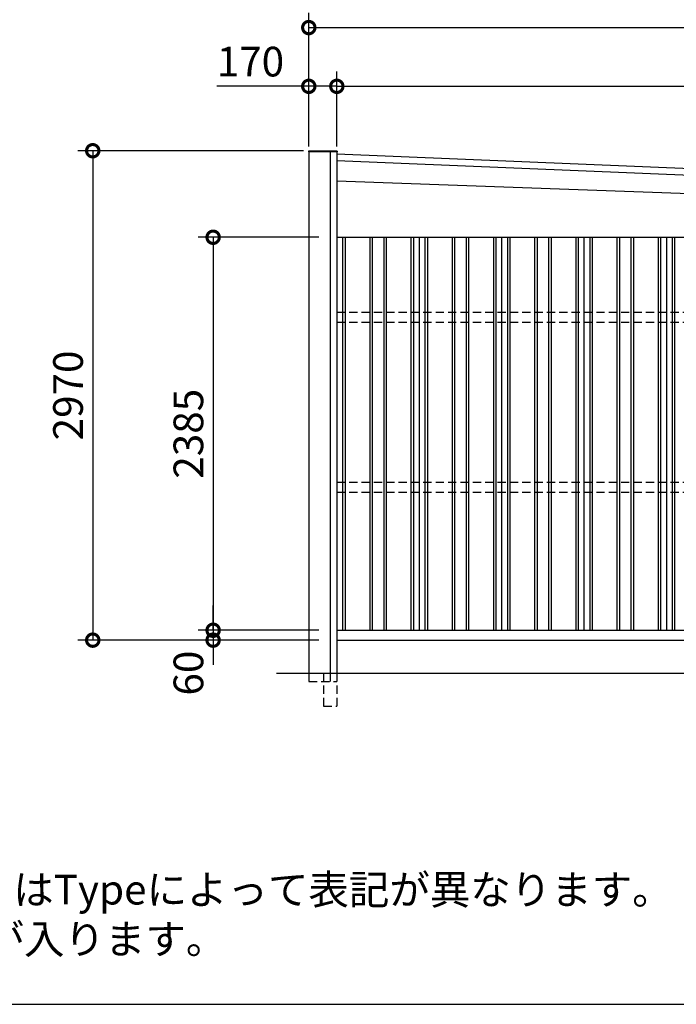
# Model space of a CAD drawing. Extents: x -35008 to -10726, y -2824 to 14162.
# Drawn here: x -21531 to -17547, y -2496 to 3479 of the extents above; entities that cross this region are included whole.
import ezdxf

# ---------------------------------------------------------------- set-up
doc = ezdxf.new("R2010")
doc.units = 0
doc.header["$LTSCALE"] = 20
doc.header["$PDMODE"] = 3
doc.header["$PDSIZE"] = 2
doc.linetypes.add('HIDDEN', pattern=[0.375, 0.25, -0.125])
doc.layers.get('0').update_dxf_attribs({"linetype": 'CONTINUOUS'})
doc.layers.get('DEFPOINTS').update_dxf_attribs({"linetype": 'CONTINUOUS'})
for name, color, linetype in [('仕様書枠', 230, 'CONTINUOUS'), ('寸法', 4, 'CONTINUOUS'), ('破線', 2, 'HIDDEN'), ('細線', 5, 'CONTINUOUS'), ('部品1', 7, 'CONTINUOUS'), ('Ｇ．Ｌ', 30, 'CONTINUOUS')]:
    doc.layers.add(name, color=color, linetype=linetype)
doc.styles.add('STYLE1', font='isocp.shx', dxfattribs={"bigfont": 'bigfont.shx'})
doc.styles.add('STYLE2', font='MS PGothic.ttf')
doc.dimstyles.new('INABA_S60G', dxfattribs={"dimscale": 60, "dimtxt": 3, "dimasz": 2.5, "dimexe": 1.5, "dimexo": 0.5, "dimgap": 1, "dimtad": 3, "dimdec": 1, "dimdsep": 46, "dimtxsty": 'STYLE1', "dimblk1": 'DOTSMALL', "dimblk2": 'DOTSMALL', "dimsah": 1, "dimcen": 0, "dimclrt": 7, "dimadec": 0, "dimazin": 0, "dimtfac": 1, "dimtdec": 4, "dimtix": 1, "dimtmove": 0, "dimatfit": 3, "dimldrblk": 'DOTSMALL', "dimfxl": 1, "dimtolj": 1, "dimtzin": 0, "dimarcsym": 0})

# ---------------------------------------------------------------- blocks, each defined once
blk = doc.blocks.new('_DOTSMALL')
at = {"color": 0, "linetype": 'ByBlock', "ltscale": 50, "const_width": 0.5}
blk.add_lwpolyline([(-0.0625, 0, 1), (0.0625, 0, 1)], format="xyb", close=True, dxfattribs=at)
blk = doc.blocks.new('*D35')
at = {"layer": 'DEFPOINTS', "color": 0, "ltscale": 50}
for p in [(-19687.1, -226.4), (-20357.6, -286.4), (-19687.1, -286.4)]:
    blk.add_point(p, dxfattribs=at)
at = {"layer": '寸法', "color": 0, "lineweight": -2, "ltscale": 50}
for p, q in [((-20357.6, -226.4), (-20357.6, -76.4)), ((-19717.1, -226.4), (-20447.6, -226.4)), ((-20357.6, -226.4), (-20357.6, -286.4)), ((-19717.1, -286.4), (-20447.6, -286.4)), ((-20357.6, -286.4), (-20357.6, -436.4))]:
    blk.add_line(p, q, dxfattribs=at)
at = {"layer": '寸法', "color": 0, "lineweight": -2, "ltscale": 50, "xscale": 150, "yscale": 150, "zscale": 150}
for p, rotation in [((-20357.6, -226.4), 270), ((-20357.6, -286.4), 90)]:
    blk.add_blockref('_DOTSMALL', p, dxfattribs=dict(at, rotation=rotation))
at = {"layer": '寸法', "color": 7, "ltscale": 50, "insert": (-20507.6, -486.4), "char_height": 180, "attachment_point": 5, "rotation": 90, "style": 'STYLE1'}
blk.add_mtext('\\A1;60', dxfattribs=at)
blk = doc.blocks.new('*D36')
at = {"layer": 'DEFPOINTS', "color": 0, "ltscale": 50}
for p in [(-19687.1, 2158.6), (-20357.6, -226.4), (-19687.1, -226.4)]:
    blk.add_point(p, dxfattribs=at)
at = {"layer": '寸法', "color": 0, "lineweight": -2, "ltscale": 50}
for p, q in [((-19717.1, 2158.6), (-20447.6, 2158.6)), ((-20357.6, 2158.6), (-20357.6, -226.4)), ((-19717.1, -226.4), (-20447.6, -226.4))]:
    blk.add_line(p, q, dxfattribs=at)
at = {"layer": '寸法', "color": 0, "lineweight": -2, "ltscale": 50, "xscale": 150, "yscale": 150, "zscale": 150}
for p, rotation in [((-20357.6, 2158.6), 90), ((-20357.6, -226.4), 270)]:
    blk.add_blockref('_DOTSMALL', p, dxfattribs=dict(at, rotation=rotation))
at = {"layer": '寸法', "color": 7, "ltscale": 50, "insert": (-20507.7, 966.1), "char_height": 180, "attachment_point": 5, "rotation": 90, "style": 'STYLE1'}
blk.add_mtext('\\A1;2385', dxfattribs=at)
blk = doc.blocks.new('*D37')
at = {"layer": 'DEFPOINTS', "color": 0, "ltscale": 50}
for p in [(-19778.8, 2683.6), (-21088.1, -286.4), (-19687.1, -286.4)]:
    blk.add_point(p, dxfattribs=at)
at = {"layer": '寸法', "color": 0, "lineweight": -2, "ltscale": 50}
for p, q in [((-19808.8, 2683.6), (-21178.1, 2683.6)), ((-21088.1, 2683.6), (-21088.1, -286.4)), ((-19717.1, -286.4), (-21178.1, -286.4))]:
    blk.add_line(p, q, dxfattribs=at)
at = {"layer": '寸法', "color": 0, "lineweight": -2, "ltscale": 50, "xscale": 150, "yscale": 150, "zscale": 150}
for p, rotation in [((-21088.1, 2683.6), 90), ((-21088.1, -286.4), 270)]:
    blk.add_blockref('_DOTSMALL', p, dxfattribs=dict(at, rotation=rotation))
at = {"layer": '寸法', "color": 7, "ltscale": 50, "insert": (-21238.1, 1198.6), "char_height": 180, "attachment_point": 5, "rotation": 90, "style": 'STYLE1'}
blk.add_mtext('\\A1;2970', dxfattribs=at)
blk = doc.blocks.new('*D38')
at = {"layer": 'DEFPOINTS', "color": 0, "ltscale": 50}
for p in [(-19777.1, 3074.6), (-19777.1, 2679.8), (-19607.1, 2679.8)]:
    blk.add_point(p, dxfattribs=at)
at = {"layer": '寸法', "color": 0, "lineweight": -2, "ltscale": 50}
for p, q in [((-19777.1, 2709.8), (-19777.1, 3164.6)), ((-19607.1, 2709.8), (-19607.1, 3164.6)), ((-19777.1, 3074.6), (-20335.2, 3074.6)), ((-19607.1, 3074.6), (-19777.1, 3074.6))]:
    blk.add_line(p, q, dxfattribs=at)
at = {"layer": '寸法', "color": 0, "lineweight": -2, "ltscale": 50, "xscale": 150, "yscale": 150, "zscale": 150, "rotation": 180}
blk.add_blockref('_DOTSMALL', (-19777.1, 3074.6), dxfattribs=at)
at = {"layer": '寸法', "color": 0, "lineweight": -2, "ltscale": 50, "xscale": 150, "yscale": 150, "zscale": 150}
blk.add_blockref('_DOTSMALL', (-19607.1, 3074.6), dxfattribs=at)
at = {"layer": '寸法', "color": 7, "ltscale": 50, "insert": (-20131.2, 3224.6), "char_height": 180, "attachment_point": 5, "style": 'STYLE1'}
blk.add_mtext('\\A1;170', dxfattribs=at)
blk = doc.blocks.new('*D39')
at = {"layer": 'DEFPOINTS', "color": 0, "ltscale": 50}
for p in [(-13912.1, 3074.6), (-19607.1, 2679.8), (-13912.1, 2295.4)]:
    blk.add_point(p, dxfattribs=at)
at = {"layer": '寸法', "color": 0, "lineweight": -2, "ltscale": 50}
for p, q in [((-19607.1, 2709.8), (-19607.1, 3164.6)), ((-13912.1, 2325.4), (-13912.1, 3164.6)), ((-19607.1, 3074.6), (-13912.1, 3074.6))]:
    blk.add_line(p, q, dxfattribs=at)
at = {"layer": '寸法', "color": 0, "lineweight": -2, "ltscale": 50, "xscale": 150, "yscale": 150, "zscale": 150, "rotation": 180}
blk.add_blockref('_DOTSMALL', (-19607.1, 3074.6), dxfattribs=at)
at = {"layer": '寸法', "color": 0, "lineweight": -2, "ltscale": 50, "xscale": 150, "yscale": 150, "zscale": 150}
blk.add_blockref('_DOTSMALL', (-13912.1, 3074.6), dxfattribs=at)
at = {"layer": '寸法', "color": 7, "ltscale": 50, "insert": (-16759.6, 3224.6), "char_height": 180, "attachment_point": 5, "style": 'STYLE1'}
blk.add_mtext('\\A1;5695', dxfattribs=at)
blk = doc.blocks.new('*D41')
at = {"layer": 'DEFPOINTS', "color": 0, "ltscale": 50}
for p in [(-13781.1, 3431), (-19777.1, 2937.2), (-13781.1, 2822.1)]:
    blk.add_point(p, dxfattribs=at)
at = {"layer": '寸法', "color": 0, "lineweight": -2, "ltscale": 50}
for p, q in [((-19777.1, 2967.2), (-19777.1, 3521)), ((-13781.1, 2852.1), (-13781.1, 3521)), ((-19777.1, 3431), (-13781.1, 3431))]:
    blk.add_line(p, q, dxfattribs=at)
at = {"layer": '寸法', "color": 0, "lineweight": -2, "ltscale": 50, "xscale": 150, "yscale": 150, "zscale": 150, "rotation": 180}
blk.add_blockref('_DOTSMALL', (-19777.1, 3431), dxfattribs=at)
at = {"layer": '寸法', "color": 0, "lineweight": -2, "ltscale": 50, "xscale": 150, "yscale": 150, "zscale": 150}
blk.add_blockref('_DOTSMALL', (-13781.1, 3431), dxfattribs=at)
at = {"layer": '寸法', "color": 7, "ltscale": 50, "insert": (-16779.1, 3581), "char_height": 180, "attachment_point": 5, "style": 'STYLE1'}
blk.add_mtext('\\A1;5996', dxfattribs=at)

msp = doc.modelspace()

# ---------------------------------------------------------------- linework, layer by layer
at = {"layer": '仕様書枠', "ltscale": 50}
msp.add_line((-35007.62, -2496.4), (-10876.82, -2496.4), dxfattribs=at)
at = {"layer": '破線', "ltscale": 10}
for p, q in [((-19607.09, 1703.59), (-16607.09, 1703.59)), ((-19607.09, 1643.59), (-16607.09, 1643.59)), ((-19607.09, 671.59), (-16607.09, 671.59)), ((-19607.09, 611.59), (-16607.09, 611.59)), ((-19777.09, -486.41), (-19777.09, -536.41)), ((-19777.09, -536.41), (-19607.09, -536.41)), ((-19687.09, -486.41), (-19687.09, -686.41)), ((-19647.09, -486.41), (-19647.09, -536.41)), ((-19607.09, -486.41), (-19607.09, -686.41)), ((-19687.09, -686.41), (-19607.09, -686.41))]:
    msp.add_line(p, q, dxfattribs=at)
at = {"layer": '細線', "ltscale": 50}
for p, q in [((-19572.09, 2158.59), (-19572.09, -226.41)), ((-19557.09, 2158.59), (-19557.09, -226.41)), ((-19407.09, 2158.59), (-19407.09, -226.41)), ((-19392.09, 2158.59), (-19392.09, -226.41)), ((-19322.09, 2158.59), (-19322.09, -226.41)), ((-19307.09, 2158.59), (-19307.09, -226.41)), ((-19157.09, 2158.59), (-19157.09, -226.41)), ((-19142.09, 2158.59), (-19142.09, -226.41)), ((-19072.09, 2158.59), (-19072.09, -226.41)), ((-19057.09, 2158.59), (-19057.09, -226.41)), ((-18907.09, 2158.59), (-18907.09, -226.41)), ((-18892.09, 2158.59), (-18892.09, -226.41)), ((-18822.09, 2158.59), (-18822.09, -226.41)), ((-18807.09, 2158.59), (-18807.09, -226.41)), ((-18657.09, 2158.59), (-18657.09, -226.41)), ((-18642.09, 2158.59), (-18642.09, -226.41)), ((-18572.09, 2158.59), (-18572.09, -226.41)), ((-18557.09, 2158.59), (-18557.09, -226.41)), ((-18407.09, 2158.59), (-18407.09, -226.41)), ((-18392.09, 2158.59), (-18392.09, -226.41)), ((-18322.09, 2158.59), (-18322.09, -226.41)), ((-18307.09, 2158.59), (-18307.09, -226.41)), ((-18157.09, 2158.59), (-18157.09, -226.41)), ((-18142.09, 2158.59), (-18142.09, -226.41)), ((-18072.09, 2158.59), (-18072.09, -226.41)), ((-18057.09, 2158.59), (-18057.09, -226.41)), ((-17907.09, 2158.59), (-17907.09, -226.41)), ((-17892.09, 2158.59), (-17892.09, -226.41)), ((-17822.09, 2158.59), (-17822.09, -226.41)), ((-17807.09, 2158.59), (-17807.09, -226.41)), ((-17657.09, 2158.59), (-17657.09, -226.41)), ((-17642.09, 2158.59), (-17642.09, -226.41)), ((-17572.09, 2158.59), (-17572.09, -226.41)), ((-17557.09, 2158.59), (-17557.09, -226.41))]:
    msp.add_line(p, q, dxfattribs=at)
at = {"layer": '部品1', "ltscale": 50}
for p, q in [((-19605.39, 2681.79), (-19778.79, 2681.79)), ((-19778.79, 2681.79), (-19778.79, 2676.79)), ((-19605.39, 2676.79), (-19778.79, 2676.79)), ((-19777.09, 2676.79), (-19777.09, -486.41)), ((-19647.09, 2681.79), (-19647.09, -486.41)), ((-19607.09, 2676.79), (-19607.09, -486.41)), ((-19607.09, 2664.45), (-13781.08, 2425.09)), ((-19605.39, 2681.79), (-19605.39, 2676.79)), ((-19607.09, 2624.41), (-13782.55, 2385.12)), ((-19607.09, 2498.7), (-19607.09, -486.41)), ((-13786.02, 2290.61), (-19607.09, 2498.7)), ((-19607.09, 2158.59), (-13912.09, 2158.59)), ((-19107.09, 2158.59), (-19107.09, -226.41)), ((-18607.09, 2158.59), (-18607.09, -226.41)), ((-18107.09, 2158.59), (-18107.09, -226.41)), ((-17607.09, 2158.59), (-17607.09, -226.41)), ((-19607.09, -226.41), (-15481.59, -226.41)), ((-19607.09, -286.41), (-13912.09, -286.41))]:
    msp.add_line(p, q, dxfattribs=at)
at = {"layer": 'Ｇ．Ｌ', "color": 30, "ltscale": 50}
msp.add_line((-19972.09, -486.41), (-13612.09, -486.41), dxfattribs=at)

# ---------------------------------------------------------------- texts
at = {"layer": '部品1', "ltscale": 50, "insert": (-23043.95, -1710.63), "char_height": 180, "width": 9148.8295, "attachment_point": 1, "style": 'STYLE2'}
msp.add_mtext('※{\\A1;機種名の□はTypeによって表記が異なります。\\P\u3000AまたはBが入ります。\\H1.4479x; \\H0.69065x;\\P\\Fisocp,bigfont|c128;\u3000\u3000\u3000\u3000\u3000\u3000\u3000\u3000\\H1.0941x; }', dxfattribs=at)

# ---------------------------------------------------------------- dimensions: what is measured, and where the dimension line sits
at = {"layer": '寸法', "ltscale": 50}
for base, p1, p2, picture, middle in [((-13781.09, 3431.03), (-19777.09, 2937.19), (-13781.09, 2822.11), '*D41', (-16779.09, 3581.03)), ((-13912.09, 3074.6), (-19607.09, 2679.79), (-13912.09, 2295.41), '*D39', (-16759.59, 3224.6))]:
    dim = msp.add_linear_dim(base=base, p1=p1, p2=p2, dimstyle='INABA_S60G', dxfattribs=at)
    dim.commit()
    dim.dimension.update_dxf_attribs({"geometry": picture, "text_midpoint": middle})
dim = msp.add_linear_dim(base=(-19777.09, 3074.6), p1=(-19607.09, 2679.79), p2=(-19777.09, 2679.79), dimstyle='INABA_S60G', dxfattribs=at)
dim.commit()
dim.dimension.update_dxf_attribs({"geometry": '*D38', "text_midpoint": (-20131.16, 3074.6), "dimtype": 160})
for base, p1, p2, picture, middle in [((-21088.09, -286.41), (-19778.79, 2683.59), (-19687.09, -286.41), '*D37', (-21238.11, 1198.59)), ((-20357.65, -226.41), (-19687.09, 2158.59), (-19687.09, -226.41), '*D36', (-20507.67, 966.09))]:
    dim = msp.add_linear_dim(base=base, p1=p1, p2=p2, angle=90, dimstyle='INABA_S60G', dxfattribs=at)
    dim.commit()
    dim.dimension.update_dxf_attribs({"geometry": picture, "text_midpoint": middle})
dim = msp.add_linear_dim(base=(-20357.65, -286.41), p1=(-19687.09, -226.41), p2=(-19687.09, -286.41), angle=90, dimstyle='INABA_S60G', override={"dimtmove": 1}, dxfattribs=at)
dim.commit()
dim.dimension.update_dxf_attribs({"geometry": '*D35', "text_midpoint": (-20357.65, -486.41), "dimtype": 160})

doc.saveas('drawing.dxf')
